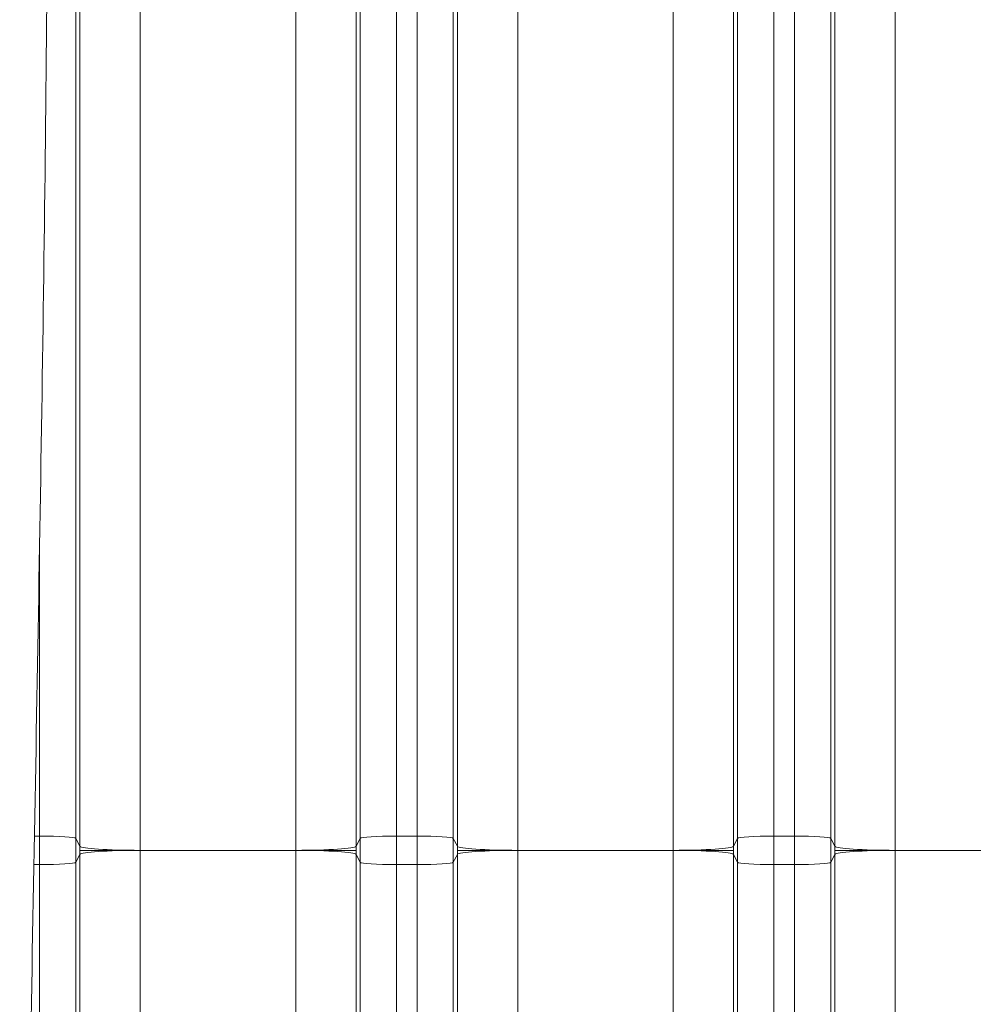
# Model space of a CAD drawing. Units: inches. Extents: x 0.2 to 16.3, y 0.2 to 11.4.
# Drawn here: x 6.6 to 7.3, y 4.7 to 5.4 of the extents above; entities that cross this region are included whole.
import ezdxf

# ---------------------------------------------------------------- set-up
doc = ezdxf.new("R2010")
doc.units = ezdxf.units.IN
doc.header["$MEASUREMENT"] = 0
doc.layers.add('1', color=7, linetype='Continuous', true_color=0xffffff)

msp = doc.modelspace()

# ---------------------------------------------------------------- linework, layer by layer
at = {"layer": '1', "color": 27, "linetype": 'Continuous', "lineweight": 18}
for p, q in [((6.63933, 5.745365), (6.63933, 4.809626)), ((6.845253, 4.809626), (6.845253, 5.745365)), ((6.871482, 5.747128), (6.871482, 4.811389)), ((6.886504, 4.811389), (6.886504, 5.747128)), ((6.912733, 5.745365), (6.912733, 4.809626)), ((7.118656, 4.809626), (7.118656, 5.745365)), ((7.144885, 5.747128), (7.144885, 4.811389)), ((7.159908, 4.811389), (7.159908, 5.747128)), ((7.186137, 5.745365), (7.186137, 4.809626)), ((6.642313, 4.803978), (6.642313, 5.739718)), ((6.686028, 5.736778), (6.686028, 4.801039)), ((6.798555, 4.801039), (6.798555, 5.736778)), ((6.842269, 5.739718), (6.842269, 4.803978)), ((6.915717, 4.803978), (6.915717, 5.739718)), ((6.959432, 5.736778), (6.959432, 4.801039)), ((7.071958, 4.801039), (7.071958, 5.736778)), ((7.115673, 5.739718), (7.115673, 4.803978)), ((7.18912, 4.803978), (7.18912, 5.739718)), ((7.232835, 5.736778), (7.232835, 4.801039)), ((6.613101, 4.811389), (6.613101, 5.024559)), ((6.609314, 4.811389), (6.613101, 4.811389)), ((6.613101, 4.790689), (6.613101, 4.811389)), ((6.63933, 4.809626), (6.642313, 4.803978)), ((6.63933, 4.809626), (6.63933, 4.792453)), ((6.845253, 4.809626), (6.842269, 4.803978)), ((6.845253, 4.792453), (6.845253, 4.809626)), ((6.871482, 4.811389), (6.886504, 4.811389)), ((6.871482, 4.811389), (6.871482, 4.790689)), ((6.886504, 4.790689), (6.886504, 4.811389)), ((6.912733, 4.809626), (6.915717, 4.803978)), ((6.912733, 4.809626), (6.912733, 4.792453)), ((7.118656, 4.809626), (7.115673, 4.803978)), ((7.118656, 4.792453), (7.118656, 4.809626)), ((7.144885, 4.811389), (7.159908, 4.811389)), ((7.144885, 4.811389), (7.144885, 4.790689)), ((7.159908, 4.790689), (7.159908, 4.811389)), ((7.186137, 4.809626), (7.18912, 4.803978)), ((7.186137, 4.809626), (7.186137, 4.792453)), ((6.798555, 4.801039), (6.686028, 4.801039)), ((6.686028, 4.801039), (6.686028, 3.8653)), ((6.798555, 3.8653), (6.798555, 4.801039)), ((7.071958, 4.801039), (6.959432, 4.801039)), ((6.959432, 4.801039), (6.959432, 3.8653)), ((7.071958, 3.8653), (7.071958, 4.801039)), ((7.327381, 4.801039), (7.232835, 4.801039)), ((7.232835, 4.801039), (7.232835, 3.8653)), ((6.642313, 4.7981), (6.63933, 4.792453)), ((6.642313, 3.862361), (6.642313, 4.7981)), ((6.842269, 4.7981), (6.842269, 3.862361)), ((6.845253, 4.792453), (6.842269, 4.7981)), ((6.915717, 4.7981), (6.912733, 4.792453)), ((6.915717, 3.862361), (6.915717, 4.7981)), ((7.115673, 4.7981), (7.115673, 3.862361)), ((7.118656, 4.792453), (7.115673, 4.7981)), ((7.18912, 4.7981), (7.186137, 4.792453)), ((7.18912, 3.862361), (7.18912, 4.7981)), ((6.608936, 4.790689), (6.613101, 4.790689)), ((6.613101, 3.85495), (6.613101, 4.790689)), ((6.63933, 4.792453), (6.63933, 3.856714)), ((6.845253, 3.856714), (6.845253, 4.792453)), ((6.871482, 4.790689), (6.871482, 3.85495)), ((6.871482, 4.790689), (6.886504, 4.790689)), ((6.886504, 3.85495), (6.886504, 4.790689)), ((6.912733, 4.792453), (6.912733, 3.856714)), ((7.118656, 3.856714), (7.118656, 4.792453)), ((7.144885, 4.790689), (7.144885, 3.85495)), ((7.144885, 4.790689), (7.159908, 4.790689)), ((7.159908, 3.85495), (7.159908, 4.790689)), ((7.186137, 4.792453), (7.186137, 3.856714))]:
    msp.add_line(p, q, dxfattribs=at)
for centre, major_axis, start_param, end_param in [((6.613101, 4.809558), (-0.026247, 0), 3.1784301, 4.712389), ((6.871482, 4.809558), (-0.026247, 0), 4.712389, 6.2463478), ((6.886504, 4.809558), (-0.026247, 0), 3.1784301, 4.712389), ((7.144885, 4.809558), (-0.026247, 0), 4.712389, 6.2463478), ((7.159908, 4.809558), (-0.026247, 0), 3.1784301, 4.712389), ((6.686028, 4.804091), (-0.043745, 0), 0.0368375, 1.5707963), ((6.686028, 4.797988), (-0.043745, 0), 4.712389, 6.2463478), ((6.798555, 4.804091), (-0.043745, 0), 1.5707963, 3.1047552), ((6.798555, 4.797988), (-0.043745, 0), 3.1784301, 4.712389), ((6.959432, 4.804091), (-0.043745, 0), 0.0368375, 1.5707963), ((6.959432, 4.797988), (-0.043745, 0), 4.712389, 6.2463478), ((7.071958, 4.804091), (0.043745, 0), 4.712389, 6.2463478), ((7.071958, 4.797988), (0.043745, 0), 0.0368375, 1.5707963), ((7.232835, 4.804091), (-0.043745, 0), 0.0368375, 1.5707963), ((7.232835, 4.797988), (-0.043745, 0), 4.712389, 6.2463478), ((6.613101, 4.79252), (-0.026247, 0), 1.5707963, 3.1047552), ((6.871482, 4.79252), (-0.026247, 0), 0.0368375, 1.5707963), ((6.886504, 4.79252), (-0.026247, 0), 1.5707963, 3.1047552), ((7.144885, 4.79252), (-0.026247, 0), 0.0368375, 1.5707963), ((7.159908, 4.79252), (-0.026247, 0), 1.5707963, 3.1047552)]:
    msp.add_ellipse(centre, major_axis=major_axis, ratio=0.0697565, start_param=start_param, end_param=end_param, dxfattribs=at)
at = {"layer": '1', "color": 18, "linetype": 'Continuous', "lineweight": 18}
msp.add_open_spline([(6.609125, 6.368056), (6.615792, 6.106886), (6.623411, 5.584548), (6.609125, 4.801039), (6.594839, 4.017531), (6.602458, 3.495192), (6.609125, 3.234023)], degree=3, dxfattribs=at)
at = {"layer": '1', "color": 27, "linetype": 'Continuous', "lineweight": 18}
for points in [[(6.64231, 4.801039), (6.642312, 4.802019), (6.642313, 4.802999), (6.642313, 4.803978)], [(6.642313, 4.7981), (6.642313, 4.79908), (6.642312, 4.80006), (6.64231, 4.801039)], [(6.842269, 4.803978), (6.842269, 4.802999), (6.842271, 4.802019), (6.842273, 4.801039)], [(6.842273, 4.801039), (6.842271, 4.80006), (6.842269, 4.79908), (6.842269, 4.7981)], [(6.915713, 4.801039), (6.915715, 4.802019), (6.915717, 4.802999), (6.915717, 4.803978)], [(6.915717, 4.7981), (6.915717, 4.79908), (6.915715, 4.80006), (6.915713, 4.801039)], [(7.115673, 4.803978), (7.115673, 4.802999), (7.115674, 4.802019), (7.115677, 4.801039)], [(7.115677, 4.801039), (7.115674, 4.80006), (7.115673, 4.79908), (7.115673, 4.7981)], [(7.189116, 4.801039), (7.189119, 4.802019), (7.18912, 4.802999), (7.18912, 4.803978)], [(7.18912, 4.7981), (7.18912, 4.79908), (7.189119, 4.80006), (7.189116, 4.801039)]]:
    msp.add_open_spline(points, degree=3, dxfattribs=at)
for points, knots in [([(6.686028, 4.801039), (6.685322, 4.801039), (6.683916, 4.801039), (6.681824, 4.801039), (6.679749, 4.801039), (6.67769, 4.801039), (6.675648, 4.801039), (6.673623, 4.801039), (6.672285, 4.801039), (6.671577, 4.801039), (6.671535, 4.801039), (6.671452, 4.801039), (6.671328, 4.801039), (6.671037, 4.801039), (6.67046, 4.801039), (6.669315, 4.801039), (6.667711, 4.801039), (6.665834, 4.801039), (6.664007, 4.801039), (6.662227, 4.801039), (6.660496, 4.801039), (6.659375, 4.801039), (6.658788, 4.801039), (6.658719, 4.801039), (6.658582, 4.801039), (6.658342, 4.801039), (6.657867, 4.801039), (6.656934, 4.801039), (6.655648, 4.801039), (6.65418, 4.801039), (6.652787, 4.801039), (6.651467, 4.801039), (6.650223, 4.801039), (6.649443, 4.801039), (6.649043, 4.801039), (6.649019, 4.801039), (6.648973, 4.801039), (6.648949, 4.801039), (6.648879, 4.801039), (6.64874, 4.801039), (6.64842, 4.801039), (6.647802, 4.801039), (6.646977, 4.801039), (6.64608, 4.801039), (6.645274, 4.801039), (6.644561, 4.801039), (6.643939, 4.801039), (6.643587, 4.801039), (6.643417, 4.801039), (6.643407, 4.801039), (6.643387, 4.801039), (6.643378, 4.801039), (6.643348, 4.801039), (6.643291, 4.801039), (6.643161, 4.801039), (6.642925, 4.801039), (6.642651, 4.801039), (6.642498, 4.801039), (6.642408, 4.801039), (6.64237, 4.801039), (6.642336, 4.801039), (6.642323, 4.801039), (6.642321, 4.801039), (6.64232, 4.801039), (6.642319, 4.801039), (6.642318, 4.801039), (6.642317, 4.801039), (6.642316, 4.801039), (6.642315, 4.801039), (6.642314, 4.801039), (6.642313, 4.801039), (6.642311, 4.801039), (6.64231, 4.801039)], [0, 0, 0, 0, 0.03125, 0.0625, 0.09375, 0.125, 0.15625, 0.1875, 0.21875, 0.21875, 0.2207031, 0.2207031, 0.2226562, 0.2265625, 0.234375, 0.25, 0.28125, 0.3125, 0.34375, 0.375, 0.40625, 0.4375, 0.4375, 0.4394531, 0.4414062, 0.4453125, 0.453125, 0.46875, 0.5, 0.53125, 0.5625, 0.59375, 0.625, 0.65625, 0.65625, 0.6582031, 0.6582031, 0.6601562, 0.6601562, 0.6640625, 0.671875, 0.6875, 0.71875, 0.75, 0.78125, 0.8125, 0.84375, 0.875, 0.875, 0.8769531, 0.8769531, 0.8789063, 0.8789063, 0.8828125, 0.890625, 0.90625, 0.9375, 0.96875, 0.96875, 0.984375, 0.9921875, 0.9960938, 0.9970703, 0.9975586, 0.9975586, 0.9975891, 0.9975891, 0.9976196, 0.9976807, 0.9978027, 0.9980469, 1, 1, 1, 1]), ([(6.842273, 4.801039), (6.842272, 4.801039), (6.84227, 4.801039), (6.842269, 4.801039), (6.842268, 4.801039), (6.842267, 4.801039), (6.842266, 4.801039), (6.842265, 4.801039), (6.842264, 4.801039), (6.842263, 4.801039), (6.842262, 4.801039), (6.84226, 4.801039), (6.842247, 4.801039), (6.842213, 4.801039), (6.842175, 4.801039), (6.842085, 4.801039), (6.841932, 4.801039), (6.841658, 4.801039), (6.841422, 4.801039), (6.841292, 4.801039), (6.841235, 4.801039), (6.841205, 4.801039), (6.841196, 4.801039), (6.841176, 4.801039), (6.841166, 4.801039), (6.840996, 4.801039), (6.840644, 4.801039), (6.840022, 4.801039), (6.839309, 4.801039), (6.838503, 4.801039), (6.837606, 4.801039), (6.836781, 4.801039), (6.836163, 4.801039), (6.835843, 4.801039), (6.835704, 4.801039), (6.835634, 4.801039), (6.83561, 4.801039), (6.835563, 4.801039), (6.83554, 4.801039), (6.83514, 4.801039), (6.83436, 4.801039), (6.833116, 4.801039), (6.831796, 4.801039), (6.830403, 4.801039), (6.828935, 4.801039), (6.827649, 4.801039), (6.826716, 4.801039), (6.826241, 4.801039), (6.826001, 4.801039), (6.825864, 4.801039), (6.825795, 4.801039), (6.825208, 4.801039), (6.824087, 4.801039), (6.822356, 4.801039), (6.820576, 4.801039), (6.818748, 4.801039), (6.816872, 4.801039), (6.815268, 4.801039), (6.814123, 4.801039), (6.813546, 4.801039), (6.813255, 4.801039), (6.813131, 4.801039), (6.813048, 4.801039), (6.813006, 4.801039), (6.812298, 4.801039), (6.810959, 4.801039), (6.808935, 4.801039), (6.806893, 4.801039), (6.804834, 4.801039), (6.802759, 4.801039), (6.800667, 4.801039), (6.799261, 4.801039), (6.798555, 4.801039)], [0, 0, 0, 0, 0.0019531, 0.0021973, 0.0023193, 0.0023804, 0.0024109, 0.0024109, 0.0024414, 0.0024414, 0.0029297, 0.0039062, 0.0078125, 0.015625, 0.03125, 0.03125, 0.0625, 0.09375, 0.109375, 0.1171875, 0.1210937, 0.1210937, 0.1230469, 0.1230469, 0.125, 0.125, 0.15625, 0.1875, 0.21875, 0.25, 0.28125, 0.3125, 0.328125, 0.3359375, 0.3398437, 0.3398437, 0.3417969, 0.3417969, 0.34375, 0.34375, 0.375, 0.40625, 0.4375, 0.46875, 0.5, 0.53125, 0.546875, 0.5546875, 0.5585937, 0.5605469, 0.5625, 0.5625, 0.59375, 0.625, 0.65625, 0.6875, 0.71875, 0.75, 0.765625, 0.7734375, 0.7773437, 0.7792969, 0.7792969, 0.78125, 0.78125, 0.8125, 0.84375, 0.875, 0.90625, 0.9375, 0.96875, 1, 1, 1, 1]), ([(6.959432, 4.801039), (6.958726, 4.801039), (6.957319, 4.801039), (6.955227, 4.801039), (6.953152, 4.801039), (6.951093, 4.801039), (6.949052, 4.801039), (6.947027, 4.801039), (6.945688, 4.801039), (6.94498, 4.801039), (6.944939, 4.801039), (6.944856, 4.801039), (6.944731, 4.801039), (6.944441, 4.801039), (6.943863, 4.801039), (6.942718, 4.801039), (6.941114, 4.801039), (6.939238, 4.801039), (6.93741, 4.801039), (6.93563, 4.801039), (6.933899, 4.801039), (6.932778, 4.801039), (6.932192, 4.801039), (6.932123, 4.801039), (6.931985, 4.801039), (6.931746, 4.801039), (6.931271, 4.801039), (6.930337, 4.801039), (6.929052, 4.801039), (6.927584, 4.801039), (6.92619, 4.801039), (6.924871, 4.801039), (6.923626, 4.801039), (6.922847, 4.801039), (6.922446, 4.801039), (6.922423, 4.801039), (6.922376, 4.801039), (6.922353, 4.801039), (6.922283, 4.801039), (6.922143, 4.801039), (6.921824, 4.801039), (6.921205, 4.801039), (6.92038, 4.801039), (6.919483, 4.801039), (6.918678, 4.801039), (6.917964, 4.801039), (6.917343, 4.801039), (6.916991, 4.801039), (6.91682, 4.801039), (6.916811, 4.801039), (6.916791, 4.801039), (6.916781, 4.801039), (6.916752, 4.801039), (6.916694, 4.801039), (6.916565, 4.801039), (6.916328, 4.801039), (6.916054, 4.801039), (6.915901, 4.801039), (6.915812, 4.801039), (6.915773, 4.801039), (6.915739, 4.801039), (6.915726, 4.801039), (6.915724, 4.801039), (6.915723, 4.801039), (6.915722, 4.801039), (6.915721, 4.801039), (6.91572, 4.801039), (6.915719, 4.801039), (6.915718, 4.801039), (6.915717, 4.801039), (6.915716, 4.801039), (6.915714, 4.801039), (6.915713, 4.801039)], [0, 0, 0, 0, 0.03125, 0.0625, 0.09375, 0.125, 0.15625, 0.1875, 0.21875, 0.21875, 0.2207031, 0.2207031, 0.2226562, 0.2265625, 0.234375, 0.25, 0.28125, 0.3125, 0.34375, 0.375, 0.40625, 0.4375, 0.4375, 0.4394531, 0.4414062, 0.4453125, 0.453125, 0.46875, 0.5, 0.53125, 0.5625, 0.59375, 0.625, 0.65625, 0.65625, 0.6582031, 0.6582031, 0.6601562, 0.6601562, 0.6640625, 0.671875, 0.6875, 0.71875, 0.75, 0.78125, 0.8125, 0.84375, 0.875, 0.875, 0.8769531, 0.8769531, 0.8789063, 0.8789063, 0.8828125, 0.890625, 0.90625, 0.9375, 0.96875, 0.96875, 0.984375, 0.9921875, 0.9960938, 0.9970703, 0.9975586, 0.9975586, 0.9975891, 0.9975891, 0.9976196, 0.9976807, 0.9978027, 0.9980469, 1, 1, 1, 1]), ([(7.071958, 4.801039), (7.072664, 4.801039), (7.07407, 4.801039), (7.076162, 4.801039), (7.078238, 4.801039), (7.080296, 4.801039), (7.082338, 4.801039), (7.084363, 4.801039), (7.085701, 4.801039), (7.086409, 4.801039), (7.086451, 4.801039), (7.086534, 4.801039), (7.086659, 4.801039), (7.086949, 4.801039), (7.087527, 4.801039), (7.088671, 4.801039), (7.090275, 4.801039), (7.092152, 4.801039), (7.09398, 4.801039), (7.095759, 4.801039), (7.09749, 4.801039), (7.098611, 4.801039), (7.099198, 4.801039), (7.099267, 4.801039), (7.099404, 4.801039), (7.099644, 4.801039), (7.100119, 4.801039), (7.101052, 4.801039), (7.102338, 4.801039), (7.103806, 4.801039), (7.1052, 4.801039), (7.106519, 4.801039), (7.107764, 4.801039), (7.108543, 4.801039), (7.108943, 4.801039), (7.108967, 4.801039), (7.109014, 4.801039), (7.109037, 4.801039), (7.109107, 4.801039), (7.109246, 4.801039), (7.109566, 4.801039), (7.110184, 4.801039), (7.111009, 4.801039), (7.111906, 4.801039), (7.112712, 4.801039), (7.113426, 4.801039), (7.114047, 4.801039), (7.114399, 4.801039), (7.114569, 4.801039), (7.114579, 4.801039), (7.114599, 4.801039), (7.114609, 4.801039), (7.114638, 4.801039), (7.114696, 4.801039), (7.114825, 4.801039), (7.115061, 4.801039), (7.115336, 4.801039), (7.115489, 4.801039), (7.115578, 4.801039), (7.115617, 4.801039), (7.11565, 4.801039), (7.115664, 4.801039), (7.115665, 4.801039), (7.115666, 4.801039), (7.115667, 4.801039), (7.115668, 4.801039), (7.115669, 4.801039), (7.11567, 4.801039), (7.115671, 4.801039), (7.115672, 4.801039), (7.115673, 4.801039), (7.115675, 4.801039), (7.115677, 4.801039)], [0, 0, 0, 0, 0.03125, 0.0625, 0.09375, 0.125, 0.15625, 0.1875, 0.21875, 0.21875, 0.2207031, 0.2207031, 0.2226563, 0.2265625, 0.234375, 0.25, 0.28125, 0.3125, 0.34375, 0.375, 0.40625, 0.4375, 0.4375, 0.4394531, 0.4414063, 0.4453125, 0.453125, 0.46875, 0.5, 0.53125, 0.5625, 0.59375, 0.625, 0.65625, 0.65625, 0.6582031, 0.6582031, 0.6601563, 0.6601563, 0.6640625, 0.671875, 0.6875, 0.71875, 0.75, 0.78125, 0.8125, 0.84375, 0.875, 0.875, 0.8769531, 0.8769531, 0.8789063, 0.8789063, 0.8828125, 0.890625, 0.90625, 0.9375, 0.96875, 0.96875, 0.984375, 0.9921875, 0.9960938, 0.9970703, 0.9975586, 0.9975586, 0.9975891, 0.9975891, 0.9976196, 0.9976807, 0.9978027, 0.9980469, 1, 1, 1, 1]), ([(7.232835, 4.801039), (7.232129, 4.801039), (7.230723, 4.801039), (7.228631, 4.801039), (7.226555, 4.801039), (7.224497, 4.801039), (7.222455, 4.801039), (7.22043, 4.801039), (7.219092, 4.801039), (7.218384, 4.801039), (7.218342, 4.801039), (7.218259, 4.801039), (7.218134, 4.801039), (7.217844, 4.801039), (7.217266, 4.801039), (7.216122, 4.801039), (7.214517, 4.801039), (7.212641, 4.801039), (7.210813, 4.801039), (7.209034, 4.801039), (7.207303, 4.801039), (7.206182, 4.801039), (7.205595, 4.801039), (7.205526, 4.801039), (7.205388, 4.801039), (7.205149, 4.801039), (7.204674, 4.801039), (7.203741, 4.801039), (7.202455, 4.801039), (7.200987, 4.801039), (7.199593, 4.801039), (7.198274, 4.801039), (7.197029, 4.801039), (7.19625, 4.801039), (7.19585, 4.801039), (7.195826, 4.801039), (7.195779, 4.801039), (7.195756, 4.801039), (7.195686, 4.801039), (7.195547, 4.801039), (7.195227, 4.801039), (7.194609, 4.801039), (7.193784, 4.801039), (7.192886, 4.801039), (7.192081, 4.801039), (7.191367, 4.801039), (7.190746, 4.801039), (7.190394, 4.801039), (7.190224, 4.801039), (7.190214, 4.801039), (7.190194, 4.801039), (7.190184, 4.801039), (7.190155, 4.801039), (7.190097, 4.801039), (7.189968, 4.801039), (7.189732, 4.801039), (7.189457, 4.801039), (7.189304, 4.801039), (7.189215, 4.801039), (7.189176, 4.801039), (7.189143, 4.801039), (7.189129, 4.801039), (7.189128, 4.801039), (7.189127, 4.801039), (7.189126, 4.801039), (7.189125, 4.801039), (7.189124, 4.801039), (7.189123, 4.801039), (7.189122, 4.801039), (7.189121, 4.801039), (7.18912, 4.801039), (7.189118, 4.801039), (7.189116, 4.801039)], [0, 0, 0, 0, 0.03125, 0.0625, 0.09375, 0.125, 0.15625, 0.1875, 0.21875, 0.21875, 0.2207031, 0.2207031, 0.2226563, 0.2265625, 0.234375, 0.25, 0.28125, 0.3125, 0.34375, 0.375, 0.40625, 0.4375, 0.4375, 0.4394531, 0.4414063, 0.4453125, 0.453125, 0.46875, 0.5, 0.53125, 0.5625, 0.59375, 0.625, 0.65625, 0.65625, 0.6582031, 0.6582031, 0.6601563, 0.6601563, 0.6640625, 0.671875, 0.6875, 0.71875, 0.75, 0.78125, 0.8125, 0.84375, 0.875, 0.875, 0.8769531, 0.8769531, 0.8789063, 0.8789063, 0.8828125, 0.890625, 0.90625, 0.9375, 0.96875, 0.96875, 0.984375, 0.9921875, 0.9960938, 0.9970703, 0.9975586, 0.9975586, 0.9975891, 0.9975891, 0.9976196, 0.9976807, 0.9978027, 0.9980469, 1, 1, 1, 1])]:
    msp.add_open_spline(points, degree=3, knots=knots, dxfattribs=at)

doc.saveas('drawing.dxf')
